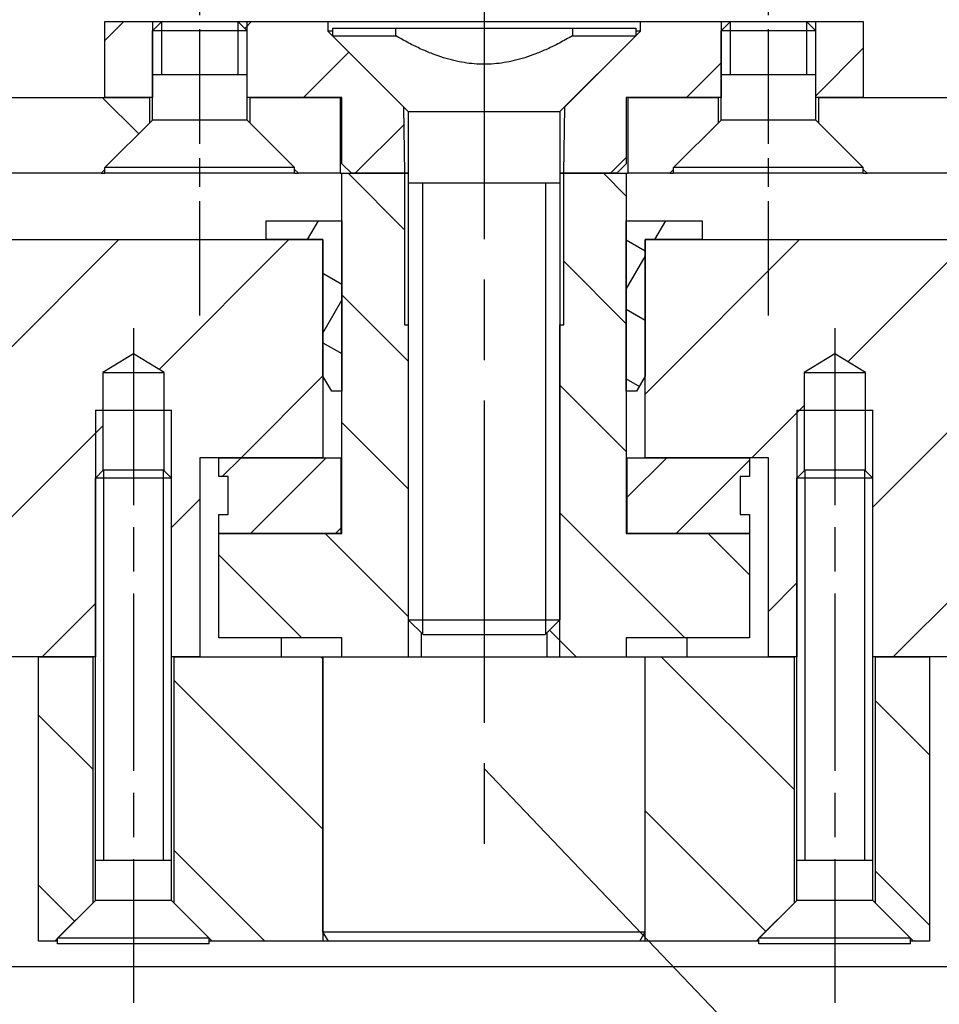
# Model space of a CAD drawing. Units: millimetres. Extents: x 70 to 2050, y 60 to 2910.
# Drawn here: x 1019 to 1181, y 2100 to 2273 of the extents above; entities that cross this region are included whole.
import ezdxf

# ---------------------------------------------------------------- set-up
doc = ezdxf.new("R2010")
doc.units = ezdxf.units.MM
doc.header["$LTSCALE"] = 10
doc.linetypes.add('CHAIN', pattern=[0.3543, 0.2362, -0.0295, 0.0591, -0.0295])
doc.linetypes.add('STRICHPUNKT', pattern=[25.4, 12.7, -6.35, 0, -6.35])
for name, color, linetype in [('Deutsch', 4, 'Continuous'), ('Dick', 2, 'Continuous'), ('Duenn', 7, 'Continuous'), ('Mittellinie', 7, 'STRICHPUNKT'), ('Schraffur', 9, 'Continuous')]:
    doc.layers.add(name, color=color, linetype=linetype)

msp = doc.modelspace()

# ---------------------------------------------------------------- hatches: boundary and pattern name
at = {"layer": 'Schraffur'}
h = msp.add_hatch(dxfattribs=at)
h.set_pattern_fill('ANSI31', color=256, scale=127, style=0)
h.set_pattern_definition([(45, (0, 0), (-11.22532, 11.22532), [])])
h.paths.add_polyline_path([(1159.25979002, 2259.03984479), (1159.25979002, 2263.03984479), (1159.25979002, 2270.73731146), (1157.81645668, 2272.18064479), (1157.81645668, 2272.37317812), (1159.25979002, 2272.37317812), (1167.59312335, 2272.37317812), (1167.59312335, 2259.03984479), (1159.75979002, 2259.03984479)])
h.paths.add_polyline_path([(1042.59312335, 2270.73731146), (1042.59312335, 2263.03984479), (1042.59312335, 2259.03984479), (1042.09312335, 2259.03984479), (1034.25979002, 2259.03984479), (1034.25979002, 2272.37317812), (1042.59312335, 2272.37317812), (1044.03645668, 2272.37317812), (1044.03645668, 2272.18064479)])
h.paths.add_polyline_path([(1059.25979002, 2259.03984479), (1059.25979002, 2263.03984479), (1059.25979002, 2270.73731146), (1057.81645668, 2272.18064479), (1057.81645668, 2272.37317812), (1059.25979002, 2272.37317812), (1073.42645668, 2272.37317812), (1073.42645668, 2270.70651146), (1074.25979002, 2269.87317812), (1086.75979002, 2257.37317812), (1086.92645668, 2245.70651146), (1077.59312335, 2245.70651146), (1075.92645668, 2247.37317812), (1075.92645668, 2259.03984479), (1075.59312335, 2259.03984479), (1059.75979002, 2259.03984479)])
h.paths.add_polyline_path([(1142.59312335, 2270.73731146), (1142.59312335, 2263.03984479), (1142.59312335, 2259.03984479), (1142.09312335, 2259.03984479), (1126.25979002, 2259.03984479), (1125.92645668, 2259.03984479), (1125.92645668, 2247.37317812), (1124.25979002, 2245.70651146), (1114.92645668, 2245.70651146), (1115.09312335, 2257.37317812), (1127.59312335, 2269.87317812), (1128.42645668, 2270.70651146), (1128.42645668, 2272.37317812), (1142.59312335, 2272.37317812), (1144.03645668, 2272.37317812), (1144.03645668, 2272.18064479)])
h = msp.add_hatch(dxfattribs=at)
h.set_pattern_fill('ANSI31', color=256, scale=423.333333, angle=90, style=0)
h.set_pattern_definition([(135, (0, 0), (-37.4177, -37.4177), [])])
h.paths.add_polyline_path([(1134.25979002, 2246.37317812), (1134.25979002, 2246.70651146), (1142.09312335, 2254.53984479), (1142.09312335, 2259.03984479), (1126.25979002, 2259.03984479), (1126.25979002, 2245.70651146), (1133.59312335, 2245.70651146)])
h.paths.add_polyline_path([(1167.59312335, 2246.37317812), (1167.59312335, 2246.70651146), (1159.75979002, 2254.53984479), (1159.75979002, 2259.03984479), (1167.59312335, 2259.03984479), (1537.60980045, 2259.03984479), (1564.24311292, 2259.03984479), (1570.92645668, 2259.03984479), (1570.92645668, 2245.70651146), (1168.25979002, 2245.70651146)])
h.paths.add_polyline_path([(933.33531909, 2259.03984479), (932.7480175, 2258.70651146), (897.59312335, 2258.70651146), (897.59312335, 2258.20651146), (897.59312335, 2245.70651146), (1033.59312335, 2245.70651146), (1034.25979002, 2246.37317812), (1034.25979002, 2246.70651146), (1042.09312335, 2254.53984479), (1042.09312335, 2259.03984479), (1034.25979002, 2259.03984479)])
h.paths.add_polyline_path([(1067.59312335, 2246.37317812), (1067.59312335, 2246.70651146), (1059.75979002, 2254.53984479), (1059.75979002, 2259.03984479), (1075.59312335, 2259.03984479), (1075.59312335, 2245.70651146), (1068.25979002, 2245.70651146)])
h = msp.add_hatch(dxfattribs=at)
h.set_pattern_fill('ANSI31', color=256, scale=127, angle=90, style=0)
h.set_pattern_definition([(135, (0, 0), (-11.22532, -11.22532), [])])
h.paths.add_polyline_path([(1087.59312335, 2219.03984479), (1087.59312335, 2167.20651146), (1089.84812335, 2164.95151146), (1089.84812335, 2160.70651146), (1087.59312335, 2160.70651146), (1075.92645668, 2160.70651146), (1075.92645668, 2164.03984479), (1054.25979002, 2164.03984479), (1054.25979002, 2182.37317812), (1075.75979002, 2182.37317812), (1075.92645668, 2182.37317812), (1075.92645668, 2207.37317812), (1075.92645668, 2237.37317812), (1075.92645668, 2245.70651146), (1077.59312335, 2245.70651146), (1086.92645668, 2245.70651146), (1086.92645668, 2219.03984479)])
h.paths.add_polyline_path([(1114.25979002, 2167.20651146), (1114.25979002, 2219.03984479), (1114.92645668, 2219.03984479), (1114.92645668, 2245.70651146), (1124.25979002, 2245.70651146), (1125.92645668, 2245.70651146), (1125.92645668, 2237.37317812), (1125.92645668, 2207.37317812), (1125.92645668, 2182.37317812), (1126.09312335, 2182.37317812), (1147.59312335, 2182.37317812), (1147.59312335, 2164.03984479), (1125.92645668, 2164.03984479), (1125.92645668, 2160.70651146), (1114.25979002, 2160.70651146), (1112.00479002, 2160.70651146), (1112.00479002, 2164.95151146)])
h = msp.add_hatch(dxfattribs=at)
h.set_pattern_fill('ANSI37', color=256, scale=84.666667, angle=15, style=0)
h.set_pattern_definition([(60, (0, 0), (-9.165436, 5.291667), []), (150, (0, 0), (-5.291667, -9.165436), [])])
h.paths.add_polyline_path([(1139.25979002, 2237.37317812), (1139.25979002, 2234.03984479), (1129.25979002, 2234.03984479), (1129.25979002, 2210.03984479), (1127.7201893, 2207.37317812), (1125.92645668, 2207.37317812), (1125.92645668, 2237.37317812)])
h.paths.add_polyline_path([(1062.59312335, 2234.03984479), (1062.59312335, 2237.37317812), (1075.92645668, 2237.37317812), (1075.92645668, 2207.37317812), (1074.13272407, 2207.37317812), (1072.59312335, 2210.03984479), (1072.59312335, 2234.03984479)])
h = msp.add_hatch(dxfattribs=at)
h.set_pattern_fill('ANSI31', color=256, scale=169.333333, style=0)
h.set_pattern_definition([(45, (0, 0), (-14.9671, 14.9671), [])])
h.paths.add_polyline_path([(967.59312335, 2160.70651146), (967.59312335, 2234.03984479), (974.25979002, 2234.03984479), (974.25979002, 2204.03984479), (983.59312335, 2204.03984479), (983.59312335, 2160.70651146)])
h.paths.add_polyline_path([(1045.92645668, 2160.70651146), (1045.92645668, 2192.10846146), (1044.66312335, 2193.37179479), (1044.66312335, 2204.03984479), (1044.66312335, 2210.70651146), (1039.25979002, 2213.95316167), (1033.85645668, 2210.70651146), (1033.85645668, 2204.03984479), (1033.85645668, 2193.37179479), (1032.59312335, 2192.10846146), (1032.59312335, 2160.70651146), (1032.09312335, 2160.70651146), (1022.59312335, 2160.70651146), (1004.92645668, 2160.70651146), (1004.92645668, 2204.03984479), (1014.25979002, 2204.03984479), (1014.25979002, 2234.03984479), (1062.59312335, 2234.03984479), (1072.59312335, 2234.03984479), (1072.59312335, 2210.03984479), (1072.59312335, 2195.70651146), (1054.25979002, 2195.70651146), (1050.92645668, 2195.70651146), (1050.92645668, 2160.70651146), (1046.42645668, 2160.70651146)])
h.paths.add_polyline_path([(1218.25979002, 2204.03984479), (1224.25979002, 2204.03984479), (1227.59312335, 2204.03984479), (1227.59312335, 2234.03984479), (1234.25979002, 2234.03984479), (1234.25979002, 2160.70651146), (1218.25979002, 2160.70651146)])
h.paths.add_polyline_path([(1169.25979002, 2160.70651146), (1169.25979002, 2192.10846146), (1167.99645668, 2193.37179479), (1167.99645668, 2204.03984479), (1167.99645668, 2210.70651146), (1162.59312335, 2213.95316167), (1157.18979002, 2210.70651146), (1157.18979002, 2204.03984479), (1157.18979002, 2193.37179479), (1155.92645668, 2192.10846146), (1155.92645668, 2160.70651146), (1155.42645668, 2160.70651146), (1150.92645668, 2160.70651146), (1150.92645668, 2195.70651146), (1147.59312335, 2195.70651146), (1129.25979002, 2195.70651146), (1129.25979002, 2210.03984479), (1129.25979002, 2234.03984479), (1139.25979002, 2234.03984479), (1187.59312335, 2234.03984479), (1187.59312335, 2204.03984479), (1190.92645668, 2204.03984479), (1196.92645668, 2204.03984479), (1196.92645668, 2160.70651146), (1179.25979002, 2160.70651146), (1169.75979002, 2160.70651146)])
h = msp.add_hatch(dxfattribs=at)
h.set_pattern_fill('ANSI31', color=256, scale=84.666667, style=0)
h.set_pattern_definition([(45, (0, 0), (-7.483547, 7.483547), [])])
h.paths.add_polyline_path([(1147.59312335, 2185.70651146), (1147.59312335, 2182.37317812), (1126.09312335, 2182.37317812), (1126.09312335, 2195.70651146), (1129.25979002, 2195.70651146), (1147.59312335, 2195.70651146), (1147.59312335, 2192.37317812), (1145.92645668, 2192.37317812), (1145.92645668, 2185.70651146)])
h.paths.add_polyline_path([(1054.25979002, 2182.37317812), (1054.25979002, 2185.70651146), (1055.92645668, 2185.70651146), (1055.92645668, 2192.37317812), (1054.25979002, 2192.37317812), (1054.25979002, 2195.70651146), (1072.59312335, 2195.70651146), (1075.75979002, 2195.70651146), (1075.75979002, 2182.37317812)])
h = msp.add_hatch(dxfattribs=at)
h.set_pattern_fill('ANSI31', color=256, scale=169.333333, angle=90, style=0)
h.set_pattern_definition([(135, (0, 0), (-14.9671, -14.9671), [])])
h.paths.add_polyline_path([(1022.59312335, 2110.70651146), (1022.59312335, 2160.70651146), (1032.09312335, 2160.70651146), (1032.09312335, 2117.37317812), (1025.92645668, 2111.20651146), (1025.42645668, 2110.70651146)])
h.paths.add_polyline_path([(1179.25979002, 2160.70651146), (1179.25979002, 2110.70651146), (1176.42645668, 2110.70651146), (1175.92645668, 2111.20651146), (1169.75979002, 2117.37317812), (1169.75979002, 2160.70651146)])
h.paths.add_polyline_path([(1053.09312335, 2110.70651146), (1052.59312335, 2111.20651146), (1046.42645668, 2117.37317812), (1046.42645668, 2160.70651146), (1050.92645668, 2160.70651146), (1072.59312335, 2160.70651146), (1072.59312335, 2112.37317812), (1072.59312335, 2110.70651146)])
h.paths.add_polyline_path([(1155.42645668, 2117.37317812), (1149.25979002, 2111.20651146), (1148.75979002, 2110.70651146), (1129.25979002, 2110.70651146), (1129.25979002, 2112.37317812), (1129.25979002, 2160.70651146), (1150.92645668, 2160.70651146), (1155.42645668, 2160.70651146)])
h = msp.add_hatch(dxfattribs=at)
h.set_pattern_fill('ANSI31', color=256, scale=254, angle=90, style=0)
h.set_pattern_definition([(135, (0, 0), (-22.45064, -22.45064), [])])
edge = h.paths.add_edge_path()
edge.add_line((984.25979002, 2159.70651146), (984.25979002, 2129.70651146))
edge.add_line((984.25979002, 2129.70651146), (973.92645668, 2129.70651146))
edge.add_line((973.92645668, 2129.70651146), (971.50839407, 2129.70651146))
edge.add_ellipse((965.92645668, 2135.70651146), major_axis=(5.58193739, -6), ratio=1, start_angle=0, end_angle=274.1345117795)
edge.add_line((960.3445193, 2129.70651146), (957.92645668, 2129.70651146))
edge.add_line((957.92645668, 2129.70651146), (936.02310073, 2129.70651146))
edge.add_line((936.02310073, 2129.70651146), (930.30881502, 2130.70651146))
edge.add_line((930.30881502, 2130.70651146), (899.25979002, 2130.70651146))
edge.add_line((899.25979002, 2130.70651146), (899.25979002, 2131.20651146))
edge.add_line((899.25979002, 2131.20651146), (899.25979002, 2159.70651146))
edge.add_line((899.25979002, 2159.70651146), (984.25979002, 2159.70651146))
h.paths.add_polyline_path([(1004.25979002, 2129.70651146), (1004.25979002, 2159.70651146), (1015.92645668, 2159.70651146), (1015.92645668, 2129.70651146)])
edge = h.paths.add_edge_path()
edge.add_line((1415.92645668, 2129.70651146), (1415.92645668, 2159.70651146))
edge.add_line((1415.92645668, 2159.70651146), (1449.25979002, 2159.70651146))
edge.add_line((1449.25979002, 2159.70651146), (1449.25979002, 2129.70651146))
edge.add_line((1449.25979002, 2129.70651146), (1437.25979002, 2129.70651146))
edge.add_line((1437.25979002, 2129.70651146), (1434.84172741, 2129.70651146))
edge.add_ellipse((1429.25979002, 2135.70651146), major_axis=(5.58193739, -6), ratio=1, start_angle=0, end_angle=274.1345117795)
edge.add_line((1423.67785263, 2129.70651146), (1415.92645668, 2129.70651146))
edge = h.paths.add_edge_path()
edge.add_line((1399.25979002, 2159.70651146), (1399.25979002, 2129.70651146))
edge.add_line((1399.25979002, 2129.70651146), (1390.59312335, 2129.70651146))
edge.add_line((1390.59312335, 2129.70651146), (1388.17506074, 2129.70651146))
edge.add_ellipse((1382.59312335, 2135.70651146), major_axis=(5.58193739, -6), ratio=1, start_angle=0, end_angle=274.1345117795)
edge.add_line((1377.01118596, 2129.70651146), (1374.59312335, 2129.70651146))
edge.add_line((1374.59312335, 2129.70651146), (1277.25979002, 2129.70651146))
edge.add_line((1277.25979002, 2129.70651146), (1274.84172741, 2129.70651146))
edge.add_ellipse((1269.25979002, 2135.70651146), major_axis=(5.58193739, -6), ratio=1, start_angle=0, end_angle=274.1345117795)
edge.add_line((1263.67785263, 2129.70651146), (1243.92645668, 2129.70651146))
edge.add_line((1243.92645668, 2129.70651146), (1241.50839407, 2129.70651146))
edge.add_ellipse((1235.92645668, 2135.70651146), major_axis=(5.58193739, -6), ratio=1, start_angle=0, end_angle=274.1345117795)
edge.add_line((1230.3445193, 2129.70651146), (1227.92645668, 2129.70651146))
edge.add_line((1227.92645668, 2129.70651146), (1217.59312335, 2129.70651146))
edge.add_line((1217.59312335, 2129.70651146), (1217.59312335, 2159.70651146))
edge.add_line((1217.59312335, 2159.70651146), (1399.25979002, 2159.70651146))
h.paths.add_polyline_path([(1197.59312335, 2159.70651146), (1197.59312335, 2129.70651146), (1185.92645668, 2129.70651146), (1185.92645668, 2159.70651146)])

# ---------------------------------------------------------------- linework, layer by layer
at = {"layer": 'Deutsch'}
msp.add_line((1276.15155356, 1957.32163065), (1100.92645668, 2141.08341194), dxfattribs=at)
at = {"layer": 'Dick'}
for p, q in [((1034.25979002, 2259.03984479), (1034.25979002, 2272.37317812)), ((1034.25979002, 2272.37317812), (1044.03645668, 2272.37317812)), ((1044.22899002, 2272.37317812), (1042.59312335, 2270.73731146)), ((1044.03645668, 2272.37317812), (1044.03645668, 2272.18064479)), ((1044.03645668, 2272.37317812), (1044.22899002, 2272.37317812)), ((1044.22899002, 2272.37317812), (1057.62392335, 2272.37317812)), ((1057.62392335, 2272.37317812), (1059.25979002, 2270.73731146)), ((1057.62392335, 2272.37317812), (1057.81645668, 2272.37317812)), ((1057.81645668, 2272.18064479), (1057.81645668, 2272.37317812)), ((1057.81645668, 2272.37317812), (1073.42645668, 2272.37317812)), ((1073.42645668, 2272.37317812), (1073.42645668, 2270.70651146)), ((1073.42645668, 2272.37317812), (1128.42645668, 2272.37317812)), ((1074.25979002, 2271.20651146), (1085.38082493, 2271.20651146)), ((1074.25979002, 2271.20651146), (1074.25979002, 2269.87317812)), ((1085.38082493, 2271.20651146), (1116.47208844, 2271.20651146)), ((1085.38082493, 2269.87317812), (1085.38082493, 2271.20651146)), ((1116.47208844, 2271.20651146), (1116.47208844, 2269.87317812)), ((1116.47208844, 2271.20651146), (1127.59312335, 2271.20651146)), ((1127.59312335, 2271.20651146), (1127.59312335, 2269.87317812)), ((1128.42645668, 2272.37317812), (1144.03645668, 2272.37317812)), ((1128.42645668, 2270.70651146), (1128.42645668, 2272.37317812)), ((1144.22899002, 2272.37317812), (1142.59312335, 2270.73731146)), ((1144.03645668, 2272.37317812), (1144.03645668, 2272.18064479)), ((1144.03645668, 2272.37317812), (1144.22899002, 2272.37317812)), ((1144.22899002, 2272.37317812), (1157.62392335, 2272.37317812)), ((1157.62392335, 2272.37317812), (1159.25979002, 2270.73731146)), ((1157.62392335, 2272.37317812), (1157.81645668, 2272.37317812)), ((1157.81645668, 2272.37317812), (1167.59312335, 2272.37317812)), ((1157.81645668, 2272.18064479), (1157.81645668, 2272.37317812)), ((1167.59312335, 2272.37317812), (1167.59312335, 2259.03984479)), ((1059.25979002, 2270.73731146), (1042.59312335, 2270.73731146)), ((1042.59312335, 2255.03984479), (1042.59312335, 2270.73731146)), ((1059.25979002, 2255.03984479), (1059.25979002, 2270.73731146)), ((1073.42645668, 2270.70651146), (1086.75979002, 2257.37317812)), ((1074.25979002, 2270.70651146), (1073.42645668, 2270.70651146)), ((1074.25979002, 2269.87317812), (1085.38082493, 2269.87317812)), ((1087.59312335, 2256.53984479), (1074.25979002, 2269.87317812)), ((1114.25979002, 2256.53984479), (1127.59312335, 2269.87317812)), ((1115.09312335, 2257.37317812), (1128.42645668, 2270.70651146)), ((1116.47208844, 2269.87317812), (1127.59312335, 2269.87317812)), ((1128.42645668, 2270.70651146), (1127.59312335, 2270.70651146)), ((1159.25979002, 2270.73731146), (1142.59312335, 2270.73731146)), ((1142.59312335, 2255.03984479), (1142.59312335, 2270.73731146)), ((1159.25979002, 2255.03984479), (1159.25979002, 2270.73731146)), ((1059.25979002, 2263.03984479), (1042.59312335, 2263.03984479)), ((1159.25979002, 2263.03984479), (1142.59312335, 2263.03984479)), ((933.33531909, 2259.03984479), (1042.09312335, 2259.03984479)), ((1042.59312335, 2259.03984479), (1034.25979002, 2259.03984479)), ((1042.09312335, 2259.03984479), (1042.09312335, 2254.53984479)), ((1075.92645668, 2259.03984479), (1059.25979002, 2259.03984479)), ((1059.75979002, 2254.53984479), (1059.75979002, 2259.03984479)), ((1059.75979002, 2259.03984479), (1075.59312335, 2259.03984479)), ((1075.59312335, 2259.03984479), (1075.59312335, 2245.70651146)), ((1075.92645668, 2247.37317812), (1075.92645668, 2259.03984479)), ((1125.92645668, 2259.03984479), (1125.92645668, 2247.37317812)), ((1142.59312335, 2259.03984479), (1125.92645668, 2259.03984479)), ((1126.25979002, 2245.70651146), (1126.25979002, 2259.03984479)), ((1126.25979002, 2259.03984479), (1142.09312335, 2259.03984479)), ((1142.09312335, 2259.03984479), (1142.09312335, 2254.53984479)), ((1167.59312335, 2259.03984479), (1159.25979002, 2259.03984479)), ((1159.75979002, 2259.03984479), (1537.60980045, 2259.03984479)), ((1159.75979002, 2254.53984479), (1159.75979002, 2259.03984479)), ((1086.75979002, 2257.37317812), (1086.92645668, 2245.70651146)), ((1114.92645668, 2245.70651146), (1115.09312335, 2257.37317812)), ((1087.59312335, 2256.53984479), (1114.25979002, 2256.53984479)), ((1087.59312335, 2256.53984479), (1087.59312335, 2167.20651146)), ((1114.25979002, 2256.53984479), (1114.25979002, 2167.20651146)), ((1042.59312335, 2255.03984479), (1034.25979002, 2246.70651146)), ((1059.25979002, 2255.03984479), (1042.59312335, 2255.03984479)), ((1059.25979002, 2255.03984479), (1067.59312335, 2246.70651146)), ((1142.59312335, 2255.03984479), (1134.25979002, 2246.70651146)), ((1159.25979002, 2255.03984479), (1142.59312335, 2255.03984479)), ((1159.25979002, 2255.03984479), (1167.59312335, 2246.70651146)), ((1077.59312335, 2245.70651146), (1075.92645668, 2247.37317812)), ((1125.92645668, 2247.37317812), (1124.25979002, 2245.70651146)), ((1033.59312335, 2245.70651146), (897.59312335, 2245.70651146)), ((1034.25979002, 2246.37317812), (1033.59312335, 2245.70651146)), ((1033.59312335, 2245.70651146), (1034.25979002, 2245.70651146)), ((1067.59312335, 2246.70651146), (1034.25979002, 2246.70651146)), ((1034.25979002, 2245.70651146), (1034.25979002, 2246.70651146)), ((1067.59312335, 2245.70651146), (1034.25979002, 2245.70651146)), ((1067.59312335, 2245.70651146), (1067.59312335, 2246.70651146)), ((1068.25979002, 2245.70651146), (1067.59312335, 2246.37317812)), ((1067.59312335, 2245.70651146), (1068.25979002, 2245.70651146)), ((1075.59312335, 2245.70651146), (1068.25979002, 2245.70651146)), ((1075.59312335, 2245.70651146), (1075.92645668, 2245.70651146)), ((1075.92645668, 2245.70651146), (1086.92645668, 2245.70651146)), ((1075.92645668, 2182.37317812), (1075.92645668, 2245.70651146)), ((1086.92645668, 2245.70651146), (1077.59312335, 2245.70651146)), ((1086.92645668, 2245.70651146), (1086.92645668, 2219.03984479)), ((1086.92645668, 2245.70651146), (1087.59312335, 2245.70651146)), ((1087.59312335, 2245.70651146), (1086.92645668, 2245.70651146)), ((1114.25979002, 2245.70651146), (1114.92645668, 2245.70651146)), ((1114.92645668, 2245.70651146), (1114.25979002, 2245.70651146)), ((1114.92645668, 2245.70651146), (1125.92645668, 2245.70651146)), ((1114.92645668, 2219.03984479), (1114.92645668, 2245.70651146)), ((1124.25979002, 2245.70651146), (1114.92645668, 2245.70651146)), ((1125.92645668, 2245.70651146), (1125.92645668, 2182.37317812)), ((1125.92645668, 2245.70651146), (1126.25979002, 2245.70651146)), ((1133.59312335, 2245.70651146), (1126.25979002, 2245.70651146)), ((1134.25979002, 2246.37317812), (1133.59312335, 2245.70651146)), ((1133.59312335, 2245.70651146), (1134.25979002, 2245.70651146)), ((1167.59312335, 2246.70651146), (1134.25979002, 2246.70651146)), ((1134.25979002, 2245.70651146), (1134.25979002, 2246.70651146)), ((1167.59312335, 2245.70651146), (1134.25979002, 2245.70651146)), ((1167.59312335, 2245.70651146), (1167.59312335, 2246.70651146)), ((1168.25979002, 2245.70651146), (1167.59312335, 2246.37317812)), ((1167.59312335, 2245.70651146), (1168.25979002, 2245.70651146)), ((1570.92645668, 2245.70651146), (1168.25979002, 2245.70651146)), ((1087.59312335, 2244.03984479), (1114.25979002, 2244.03984479)), ((1062.59312335, 2234.03984479), (1062.59312335, 2237.37317812)), ((1062.59312335, 2237.37317812), (1075.92645668, 2237.37317812)), ((1075.92645668, 2237.37317812), (1075.92645668, 2207.37317812)), ((1125.92645668, 2237.37317812), (1139.25979002, 2237.37317812)), ((1125.92645668, 2207.37317812), (1125.92645668, 2237.37317812)), ((1139.25979002, 2237.37317812), (1139.25979002, 2234.03984479)), ((1014.25979002, 2234.03984479), (1072.59312335, 2234.03984479)), ((1072.59312335, 2234.03984479), (1062.59312335, 2234.03984479)), ((1072.59312335, 2234.03984479), (1072.59312335, 2195.70651146)), ((1072.59312335, 2210.03984479), (1072.59312335, 2234.03984479)), ((1129.25979002, 2234.03984479), (1187.59312335, 2234.03984479)), ((1129.25979002, 2195.70651146), (1129.25979002, 2234.03984479)), ((1129.25979002, 2234.03984479), (1129.25979002, 2210.03984479)), ((1139.25979002, 2234.03984479), (1129.25979002, 2234.03984479)), ((1086.92645668, 2219.03984479), (1087.59312335, 2219.03984479)), ((1114.25979002, 2219.03984479), (1114.92645668, 2219.03984479)), ((1039.25979002, 2213.95316167), (1033.85645668, 2210.70651146)), ((1044.66312335, 2210.70651146), (1039.25979002, 2213.95316167)), ((1162.59312335, 2213.95316167), (1157.18979002, 2210.70651146)), ((1167.99645668, 2210.70651146), (1162.59312335, 2213.95316167)), ((1033.85645668, 2210.70651146), (1033.85645668, 2193.37179479)), ((1033.85645668, 2210.70651146), (1044.66312335, 2210.70651146)), ((1044.66312335, 2193.37179479), (1044.66312335, 2210.70651146)), ((1157.18979002, 2210.70651146), (1157.18979002, 2193.37179479)), ((1157.18979002, 2210.70651146), (1167.99645668, 2210.70651146)), ((1167.99645668, 2193.37179479), (1167.99645668, 2210.70651146)), ((1074.13272407, 2207.37317812), (1072.59312335, 2210.03984479)), ((1129.25979002, 2210.03984479), (1127.7201893, 2207.37317812)), ((1075.92645668, 2207.37317812), (1074.13272407, 2207.37317812)), ((1127.7201893, 2207.37317812), (1125.92645668, 2207.37317812)), ((1032.59312335, 2204.03984479), (1045.92645668, 2204.03984479)), ((1155.92645668, 2204.03984479), (1169.25979002, 2204.03984479)), ((1050.92645668, 2195.70651146), (1050.92645668, 2160.70651146)), ((1072.59312335, 2195.70651146), (1050.92645668, 2195.70651146)), ((1054.25979002, 2195.70651146), (1075.75979002, 2195.70651146)), ((1054.25979002, 2192.37317812), (1054.25979002, 2195.70651146)), ((1075.75979002, 2195.70651146), (1075.75979002, 2182.37317812)), ((1075.75979002, 2195.70651146), (1075.92645668, 2195.70651146)), ((1125.92645668, 2195.70651146), (1126.09312335, 2195.70651146)), ((1126.09312335, 2195.70651146), (1147.59312335, 2195.70651146)), ((1126.09312335, 2182.37317812), (1126.09312335, 2195.70651146)), ((1150.92645668, 2195.70651146), (1129.25979002, 2195.70651146)), ((1147.59312335, 2195.70651146), (1147.59312335, 2192.37317812)), ((1150.92645668, 2160.70651146), (1150.92645668, 2195.70651146)), ((1034.02450668, 2193.53984479), (1032.59312335, 2192.10846146)), ((1034.02450668, 2193.53984479), (1044.49507335, 2193.53984479)), ((1044.49507335, 2193.53984479), (1045.92645668, 2192.10846146)), ((1157.35784002, 2193.53984479), (1155.92645668, 2192.10846146)), ((1157.35784002, 2193.53984479), (1167.82840668, 2193.53984479)), ((1167.82840668, 2193.53984479), (1169.25979002, 2192.10846146)), ((1045.92645668, 2192.10846146), (1032.59312335, 2192.10846146)), ((1032.59312335, 2117.87317812), (1032.59312335, 2192.10846146)), ((1045.92645668, 2117.87317812), (1045.92645668, 2192.10846146)), ((1055.92645668, 2192.37317812), (1054.25979002, 2192.37317812)), ((1055.92645668, 2185.70651146), (1055.92645668, 2192.37317812)), ((1145.92645668, 2192.37317812), (1145.92645668, 2185.70651146)), ((1147.59312335, 2192.37317812), (1145.92645668, 2192.37317812)), ((1169.25979002, 2192.10846146), (1155.92645668, 2192.10846146)), ((1155.92645668, 2117.87317812), (1155.92645668, 2192.10846146)), ((1169.25979002, 2117.87317812), (1169.25979002, 2192.10846146)), ((1054.25979002, 2182.37317812), (1054.25979002, 2185.70651146)), ((1054.25979002, 2185.70651146), (1055.92645668, 2185.70651146)), ((1145.92645668, 2185.70651146), (1147.59312335, 2185.70651146)), ((1147.59312335, 2185.70651146), (1147.59312335, 2182.37317812)), ((1054.25979002, 2182.37317812), (1075.92645668, 2182.37317812)), ((1054.25979002, 2164.03984479), (1054.25979002, 2182.37317812)), ((1075.75979002, 2182.37317812), (1054.25979002, 2182.37317812)), ((1125.92645668, 2182.37317812), (1147.59312335, 2182.37317812)), ((1147.59312335, 2182.37317812), (1126.09312335, 2182.37317812)), ((1147.59312335, 2182.37317812), (1147.59312335, 2164.03984479)), ((1087.59312335, 2167.20651146), (1114.25979002, 2167.20651146)), ((1090.25979002, 2164.53984479), (1087.59312335, 2167.20651146)), ((1111.59312335, 2164.53984479), (1114.25979002, 2167.20651146)), ((1075.92645668, 2164.03984479), (1054.25979002, 2164.03984479)), ((1065.21931454, 2164.03984479), (1065.21931454, 2160.70651146)), ((1075.92645668, 2160.70651146), (1075.92645668, 2164.03984479)), ((1089.84812335, 2164.95151146), (1089.84812335, 2160.70651146)), ((1111.59312335, 2164.53984479), (1090.25979002, 2164.53984479)), ((1112.00479002, 2160.70651146), (1112.00479002, 2164.95151146)), ((1125.92645668, 2164.03984479), (1125.92645668, 2160.70651146)), ((1147.59312335, 2164.03984479), (1125.92645668, 2164.03984479)), ((1136.63359883, 2160.70651146), (1136.63359883, 2164.03984479)), ((1032.59312335, 2160.70651146), (1004.92645668, 2160.70651146)), ((1022.59312335, 2110.70651146), (1022.59312335, 2160.70651146)), ((1022.59312335, 2160.70651146), (1032.09312335, 2160.70651146)), ((1032.09312335, 2160.70651146), (1032.09312335, 2117.37317812)), ((1050.92645668, 2160.70651146), (1045.92645668, 2160.70651146)), ((1046.42645668, 2160.70651146), (1072.59312335, 2160.70651146)), ((1046.42645668, 2117.37317812), (1046.42645668, 2160.70651146)), ((1072.59312335, 2160.70651146), (1072.59312335, 2110.70651146)), ((1072.59312335, 2160.70651146), (1129.25979002, 2160.70651146)), ((1072.59312335, 2112.37317812), (1072.59312335, 2160.70651146)), ((1129.25979002, 2160.70651146), (1155.42645668, 2160.70651146)), ((1129.25979002, 2110.70651146), (1129.25979002, 2160.70651146)), ((1129.25979002, 2112.37317812), (1129.25979002, 2160.70651146)), ((1155.92645668, 2160.70651146), (1150.92645668, 2160.70651146)), ((1155.42645668, 2160.70651146), (1155.42645668, 2117.37317812)), ((1196.92645668, 2160.70651146), (1169.25979002, 2160.70651146)), ((1169.75979002, 2160.70651146), (1179.25979002, 2160.70651146)), ((1169.75979002, 2117.37317812), (1169.75979002, 2160.70651146)), ((1179.25979002, 2160.70651146), (1179.25979002, 2110.70651146)), ((1045.92645668, 2124.87317812), (1032.59312335, 2124.87317812)), ((1169.25979002, 2124.87317812), (1155.92645668, 2124.87317812)), ((1032.09312335, 2117.37317812), (1025.42645668, 2110.70651146)), ((1032.59312335, 2117.87317812), (1025.92645668, 2111.20651146)), ((1045.92645668, 2117.87317812), (1032.59312335, 2117.87317812)), ((1045.92645668, 2117.87317812), (1052.59312335, 2111.20651146)), ((1053.09312335, 2110.70651146), (1046.42645668, 2117.37317812)), ((1155.42645668, 2117.37317812), (1148.75979002, 2110.70651146)), ((1155.92645668, 2117.87317812), (1149.25979002, 2111.20651146)), ((1169.25979002, 2117.87317812), (1155.92645668, 2117.87317812)), ((1169.25979002, 2117.87317812), (1175.92645668, 2111.20651146)), ((1176.42645668, 2110.70651146), (1169.75979002, 2117.37317812)), ((1072.59312335, 2112.37317812), (1129.25979002, 2112.37317812)), ((1073.5553738, 2110.70651146), (1072.59312335, 2112.37317812)), ((1128.29753957, 2110.70651146), (1129.25979002, 2112.37317812)), ((1025.42645668, 2110.70651146), (1022.59312335, 2110.70651146)), ((1025.92645668, 2110.70651146), (1025.42645668, 2110.70651146)), ((1052.59312335, 2111.20651146), (1025.92645668, 2111.20651146)), ((1025.92645668, 2110.20651146), (1025.92645668, 2111.20651146)), ((1052.59312335, 2110.20651146), (1025.92645668, 2110.20651146)), ((1052.59312335, 2110.20651146), (1052.59312335, 2111.20651146)), ((1053.09312335, 2110.70651146), (1052.59312335, 2110.70651146)), ((1072.59312335, 2110.70651146), (1053.09312335, 2110.70651146)), ((1073.5553738, 2110.70651146), (1072.59312335, 2110.70651146)), ((1128.29753957, 2110.70651146), (1073.5553738, 2110.70651146)), ((1129.25979002, 2110.70651146), (1128.29753957, 2110.70651146)), ((1148.75979002, 2110.70651146), (1129.25979002, 2110.70651146)), ((1149.25979002, 2110.70651146), (1148.75979002, 2110.70651146)), ((1175.92645668, 2111.20651146), (1149.25979002, 2111.20651146)), ((1149.25979002, 2110.20651146), (1149.25979002, 2111.20651146)), ((1175.92645668, 2110.20651146), (1149.25979002, 2110.20651146)), ((1175.92645668, 2110.20651146), (1175.92645668, 2111.20651146)), ((1176.42645668, 2110.70651146), (1175.92645668, 2110.70651146)), ((1179.25979002, 2110.70651146), (1176.42645668, 2110.70651146)), ((1185.92645668, 2106.21141767), (1015.92645668, 2106.21141767))]:
    msp.add_line(p, q, dxfattribs=at)
msp.add_rational_spline([(1116.47208844, 2269.87317812), (1100.92645668, 2260.81067812), (1085.38082493, 2269.87317812)], [1, 1.23076923077, 1], degree=2, dxfattribs=at)
at = {"layer": 'Duenn'}
for p, q in [((1042.59312335, 2272.37317812), (1042.59312335, 2259.03984479)), ((1044.18812335, 2272.33231146), (1044.18812335, 2263.03984479)), ((1057.66479002, 2263.03984479), (1057.66479002, 2272.33231146)), ((1059.25979002, 2259.03984479), (1059.25979002, 2272.37317812)), ((1142.59312335, 2272.37317812), (1142.59312335, 2259.03984479)), ((1144.18812335, 2272.33231146), (1144.18812335, 2263.03984479)), ((1157.66479002, 2263.03984479), (1157.66479002, 2272.33231146)), ((1159.25979002, 2259.03984479), (1159.25979002, 2272.37317812)), ((1090.07312335, 2244.03984479), (1090.07312335, 2164.72651146)), ((1111.77979002, 2164.72651146), (1111.77979002, 2244.03984479)), ((1087.59312335, 2219.03984479), (1087.59312335, 2160.70651146)), ((1114.25979002, 2160.70651146), (1114.25979002, 2219.03984479)), ((1032.59312335, 2204.03984479), (1032.59312335, 2160.70651146)), ((1045.92645668, 2160.70651146), (1045.92645668, 2204.03984479)), ((1155.92645668, 2204.03984479), (1155.92645668, 2160.70651146)), ((1169.25979002, 2160.70651146), (1169.25979002, 2204.03984479)), ((1033.98645668, 2193.50179479), (1033.98645668, 2124.87317812)), ((1044.53312335, 2124.87317812), (1044.53312335, 2193.50179479)), ((1157.31979002, 2193.50179479), (1157.31979002, 2124.87317812)), ((1167.86645668, 2124.87317812), (1167.86645668, 2193.50179479))]:
    msp.add_line(p, q, dxfattribs=at)
at = {"layer": 'Mittellinie', "linetype": 'CHAIN', "ltscale": 23.990969}
msp.add_line((1100.92645668, 2630.76547554), (1100.92645668, 2123.27899205), dxfattribs=at)
at = {"layer": 'Mittellinie', "linetype": 'CHAIN', "ltscale": 8.519156}
for p, q in [((1050.92645668, 2220.70651146), (1050.92645668, 2297.37317812)), ((1150.92645668, 2220.70651146), (1150.92645668, 2297.37317812))]:
    msp.add_line(p, q, dxfattribs=at)
at = {"layer": 'Mittellinie', "linetype": 'CHAIN', "ltscale": 13.182}
for p, q in [((1039.25979002, 2218.50179479), (1039.25979002, 2099.87317812)), ((1162.59312335, 2218.50179479), (1162.59312335, 2099.87317812))]:
    msp.add_line(p, q, dxfattribs=at)

doc.saveas('drawing.dxf')
